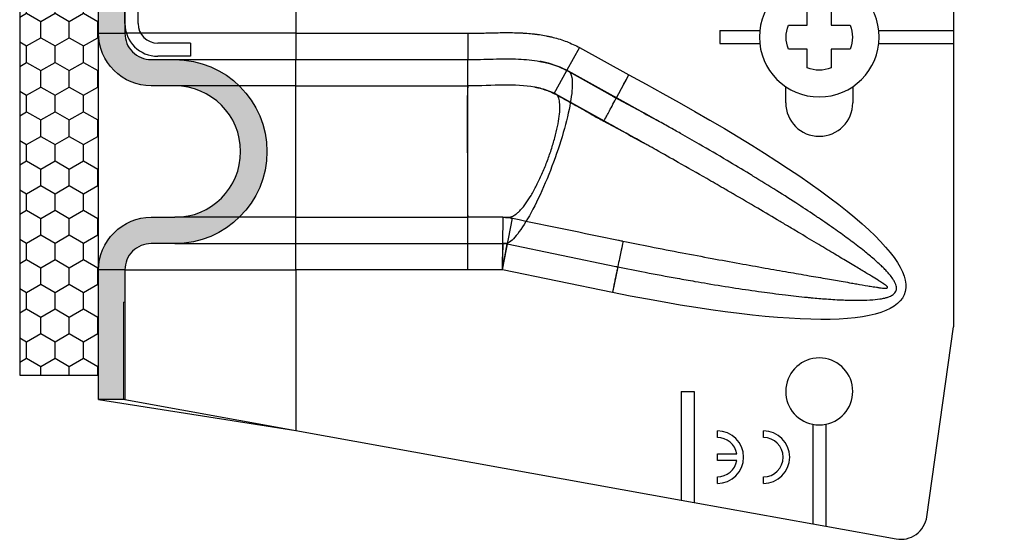
# Model space of a CAD drawing. Extents: x 532 to 3914, y 138 to 7526.
# Drawn here: x 2579 to 2653, y 6557 to 6596 of the extents above; entities that cross this region are included whole.
import ezdxf

# ---------------------------------------------------------------- set-up
doc = ezdxf.new("R2010")
doc.units = 0
doc.header["$LTSCALE"] = 20
doc.header["$MEASUREMENT"] = 0
for name, pattern in [('AUSGEZOGEN', [0]), ('DASHED', [0.75, 0.5, -0.25]), ('VVU', [0.4, 0.3, -0.1])]:
    doc.linetypes.add(name, pattern=pattern)
doc.layers.get('0').update_dxf_attribs({"linetype": 'AUSGEZOGEN'})
doc.layers.add('1', color=7, linetype='CONTINUOUS', true_color=0xffffff)
for name, color, linetype in [('PROFIL-V', 4, 'AUSGEZOGEN'), ('SCHRAUBE', 1, 'AUSGEZOGEN'), ('SPIDI-MA', 6, 'CONTINUOUS'), ('THERMOSTOP', 252, 'VVU')]:
    doc.layers.add(name, color=color, linetype=linetype)
doc.layers.add('Verdeckt (ISO)', color=7, linetype='DASHED', lineweight=0, true_color=0x000001)

# ---------------------------------------------------------------- blocks, each defined once
blk = doc.blocks.new('THERMOSTOP_H')
at = {"layer": 'THERMOSTOP'}
h = blk.add_hatch(dxfattribs=at)
h.set_pattern_fill('HONEY', color=256, scale=10, angle=90, style=0)
h.set_pattern_definition([(90, (6138.591, 10644.9082), (-1.08253175, 1.875), [1.25, -2.5]), (210, (6138.591, 10644.9082), (-1.08253176, -1.875), [1.25, -2.5]), (150, (6138.591, 10644.9082), (-2.16506351, 4e-09), [-2.5, 1.25])])
h.paths.add_polyline_path([(0, -5), (6, -5), (6, 80), (0, 80)])
at = {"layer": 'THERMOSTOP', "linetype": 'Continuous'}
blk.add_lwpolyline([(6, -5), (0, -5), (0, 80), (6, 80)], close=True, dxfattribs=at)
blk = doc.blocks.new('SRS-O')
at = {"linetype": 'Continuous'}
blk.add_lwpolyline([(-2.351, -0.91), (-0.91, -0.91), (-0.91, -2.351, 0.186804), (0.91, -2.351), (0.91, -0.91), (2.351, -0.91, 0.186804), (2.351, 0.91), (0.91, 0.91), (0.91, 2.351, 0.186804), (-0.91, 2.351), (-0.91, 0.91), (-2.351, 0.91, 0.186804)], format="xyb", close=True, dxfattribs=at)
blk.add_circle((0, 0), 4.55, dxfattribs=at)
blk = doc.blocks.new('BEILAGE_V')
at = {"layer": '1', "color": 155, "linetype": 'Continuous', "lineweight": 25}
for p, q in [((1511.254, 5913.245), (1542.754, 5913.245)), ((1511.254, 5912.245), (1542.754, 5912.245)), ((1508.754, 5908.245), (1508.754, 5910.745)), ((1509.754, 5908.245), (1509.754, 5910.745)), ((1544.254, 5910.745), (1544.254, 5908.245)), ((1545.254, 5910.745), (1545.254, 5908.245)), ((1509.754, 5908.245), (1508.754, 5908.245)), ((1544.254, 5908.245), (1545.254, 5908.245))]:
    blk.add_line(p, q, dxfattribs=at)
for centre, radius, start, end in [((1511.254, 5910.745), 2.5, 90, 180), ((1542.754, 5910.745), 2.5, 0, 90), ((1511.254, 5910.745), 1.5, 90, 180), ((1542.754, 5910.745), 1.5, 0, 90)]:
    blk.add_arc(centre, radius, start, end, dxfattribs=at)

msp = doc.modelspace()

# ---------------------------------------------------------------- hatches: boundary and pattern name
at = {"layer": 'SPIDI-MA'}
h = msp.add_hatch(color=252, dxfattribs=at)
edge = h.paths.add_edge_path()
edge.add_line((2588.509, 6644.25), (2590.309, 6644.25))
edge.add_arc((2590.309, 6637.25), 7, -90, 90, ccw=False)
edge.add_line((2590.309, 6630.25), (2588.509, 6630.25))
edge.add_arc((2588.509, 6628.25), 2, 90, 180)
edge.add_line((2586.509, 6628.25), (2586.509, 6612.25))
edge.add_line((2586.509, 6612.25), (2586.509, 6611.25))
edge.add_line((2586.509, 6611.25), (2586.509, 6595.25))
edge.add_arc((2588.509, 6595.25), 2, 180, 270)
edge.add_line((2588.509, 6593.25), (2590.309, 6593.25))
edge.add_arc((2590.309, 6586.25), 7, -90, 90, ccw=False)
edge.add_line((2590.309, 6579.25), (2588.509, 6579.25))
edge.add_arc((2588.509, 6577.25), 2, 90, 180)
edge.add_line((2586.509, 6577.25), (2586.509, 6567.388))
edge.add_line((2586.509, 6567.388), (2584.509, 6567.388))
edge.add_line((2584.509, 6567.388), (2584.509, 6577.25))
edge.add_arc((2588.509, 6577.25), 4, 90, 180, ccw=False)
edge.add_line((2588.509, 6581.25), (2590.309, 6581.25))
edge.add_arc((2590.309, 6586.25), 5, 270, 450)
edge.add_line((2590.309, 6591.25), (2588.509, 6591.25))
edge.add_arc((2588.509, 6595.25), 4, 180, 270, ccw=False)
edge.add_line((2584.509, 6595.25), (2584.509, 6628.25))
edge.add_arc((2588.509, 6628.25), 4, 90, 180, ccw=False)
edge.add_line((2588.509, 6632.25), (2590.309, 6632.25))
edge.add_arc((2590.309, 6637.25), 5, 270, 450)
edge.add_line((2590.309, 6642.25), (2588.509, 6642.25))
edge.add_arc((2588.509, 6646.25), 4, 180, 270, ccw=False)
edge.add_line((2584.509, 6646.25), (2584.509, 6656.112))
edge.add_line((2584.509, 6656.112), (2586.509, 6656.112))
edge.add_line((2586.509, 6656.112), (2586.509, 6646.25))
edge.add_arc((2588.509, 6646.25), 2, 180, 270)

# ---------------------------------------------------------------- linework, layer by layer
at = {"layer": 'SPIDI-MA', "color": 252, "linetype": 'Continuous'}
for p, q in [((2599.509, 6620.915), (2599.509, 6595.25)), ((2631.759, 6595.461), (2634.787, 6595.461)), ((2631.759, 6595.461), (2631.759, 6594.461)), ((2643.832, 6595.461), (2649.509, 6595.461)), ((2584.509, 6595.25), (2586.509, 6595.25)), ((2599.509, 6595.25), (2586.509, 6595.25)), ((2599.509, 6595.25), (2612.593, 6595.25)), ((2599.509, 6595.25), (2599.509, 6593.25)), ((2612.593, 6595.25), (2612.593, 6593.25)), ((2621.084, 6594.157), (2620.126, 6592.433)), ((2621.084, 6594.157), (2624.827, 6592.079)), ((2631.759, 6594.461), (2634.787, 6594.461)), ((2643.832, 6594.461), (2649.509, 6594.461)), ((2599.509, 6579.25), (2599.509, 6593.25)), ((2612.593, 6579.25), (2612.593, 6593.25)), ((2619.142, 6590.66), (2620.113, 6592.409)), ((2626.919, 6588.66), (2620.241, 6592.374)), ((2623.884, 6590.348), (2624.827, 6592.079)), ((2599.509, 6591.25), (2590.309, 6591.25)), ((2599.509, 6591.25), (2612.593, 6591.25)), ((2625.947, 6586.912), (2619.286, 6590.616)), ((2623.87, 6590.323), (2623.884, 6590.348)), ((2622.92, 6588.563), (2622.913, 6588.567)), ((2599.509, 6581.25), (2590.309, 6581.25)), ((2599.509, 6581.25), (2612.593, 6581.25)), ((2615.215, 6577.25), (2615.266, 6581.25)), ((2615.215, 6577.25), (2615.974, 6581.177)), ((2599.509, 6577.25), (2599.509, 6579.25)), ((2612.593, 6577.25), (2612.593, 6579.25)), ((2615.215, 6577.25), (2615.266, 6579.25)), ((2615.215, 6577.25), (2615.569, 6579.219)), ((2615.255, 6579.25), (2615.266, 6579.25)), ((2623.98, 6577.48), (2623.582, 6575.521)), ((2586.509, 6577.25), (2584.509, 6577.25)), ((2586.509, 6577.25), (2599.509, 6577.25)), ((2599.509, 6577.25), (2599.509, 6565.037)), ((2612.593, 6577.25), (2599.509, 6577.25)), ((2615.215, 6577.25), (2612.593, 6577.25)), ((2623.582, 6575.521), (2615.215, 6577.25)), ((2628.809, 6568), (2629.809, 6568)), ((2628.809, 6568), (2628.809, 6559.738)), ((2629.809, 6568), (2629.809, 6559.557)), ((2638.809, 6565.499), (2638.809, 6557.929)), ((2639.809, 6565.499), (2639.809, 6557.748)), ((2631.559, 6564.5), (2631.559, 6565)), ((2635.059, 6564.5), (2635.059, 6565)), ((2631.559, 6563.25), (2633.038, 6563.25)), ((2631.559, 6562.75), (2631.559, 6563.25)), ((2633.038, 6562.75), (2631.559, 6562.75)), ((2631.559, 6561), (2631.559, 6561.5)), ((2635.059, 6561), (2635.059, 6561.5))]:
    msp.add_line(p, q, dxfattribs=at)
at = {"layer": 'SPIDI-MA', "linetype": 'Continuous'}
for p, q in [((2649.509, 6612.25), (2649.509, 6595.461)), ((2649.509, 6595.461), (2649.509, 6594.461)), ((2649.509, 6594.461), (2649.509, 6572.905)), ((2590.309, 6593.25), (2599.509, 6593.25)), ((2599.509, 6593.25), (2612.593, 6593.25)), ((2620.126, 6592.433), (2620.113, 6592.409)), ((2623.414, 6590.576), (2620.113, 6592.409)), ((2636.759, 6589.961), (2636.759, 6591.193)), ((2641.859, 6591.193), (2641.859, 6589.961)), ((2619.151, 6590.655), (2619.142, 6590.66)), ((2590.309, 6579.25), (2599.509, 6579.25)), ((2599.509, 6579.25), (2612.593, 6579.25)), ((2612.593, 6579.25), (2615.255, 6579.25)), ((2615.569, 6579.219), (2623.832, 6577.511)), ((2647.49, 6558.473), (2649.509, 6572.905)), ((2584.509, 6567.388), (2599.509, 6565.037)), ((2586.509, 6567.388), (2599.509, 6565.037)), ((2599.509, 6565.037), (2628.809, 6559.738)), ((2628.809, 6559.738), (2629.809, 6559.557)), ((2629.809, 6559.557), (2638.809, 6557.929)), ((2638.809, 6557.929), (2639.809, 6557.748)), ((2639.809, 6557.748), (2645.149, 6556.783))]:
    msp.add_line(p, q, dxfattribs=at)
msp.add_lwpolyline([(2586.509, 6611.25), (2586.509, 6595.25, 0.414214), (2588.509, 6593.25), (2590.309, 6593.25, -1), (2590.309, 6579.25), (2588.509, 6579.25, 0.414214), (2586.509, 6577.25), (2586.509, 6567.388), (2584.509, 6567.388), (2584.509, 6577.25, -0.414214), (2588.509, 6581.25), (2590.309, 6581.25, 1), (2590.309, 6591.25), (2588.509, 6591.25, -0.414214), (2584.509, 6595.25), (2584.509, 6628.25, -0.414214)], format="xyb", dxfattribs=at)
for centre, radius, start, end in [((2639.309, 6589.961), 2.55, 180, 0), ((2639.309, 6568), 2.55, 281.30773, 258.69227), ((2645.509, 6558.75), 2, 259.62765, 352.03527)]:
    msp.add_arc(centre, radius, start, end, dxfattribs=at)
at = {"layer": 'SPIDI-MA', "color": 252, "linetype": 'Continuous'}
for centre, radius, start, end in [((2615.266, 6577.75), 3.5, 84.18519, 84.29232), ((2615.266, 6577.75), 1.5, 84.16129, 84.19136), ((2639.309, 6568), 2.55, 258.69227, 281.30773), ((2631.559, 6563), 2, 270, 90), ((2635.059, 6563), 2, 270, 90), ((2631.559, 6563), 1.5, 9.59407, 90), ((2635.059, 6563), 1.5, 270, 90), ((2631.559, 6563), 1.5, 270, 350.40593)]:
    msp.add_arc(centre, radius, start, end, dxfattribs=at)
at = {"layer": 'SPIDI-MA', "color": 252, "linetype": 'Continuous', "extrusion": (0, 0, -1)}
msp.add_ellipse((2560.97, 6606.924), major_axis=(-84.818, 31.502), ratio=0.132209, start_param=2.372785, end_param=3.834252, dxfattribs=at)
at = {"layer": 'SPIDI-MA', "color": 252, "linetype": 'Continuous'}
for points, knots in [([(2612.593, 6595.25), (2612.774, 6595.25), (2612.955, 6595.252), (2613.137, 6595.255), (2613.318, 6595.258), (2613.499, 6595.262), (2613.68, 6595.267), (2613.862, 6595.272), (2614.043, 6595.277), (2614.224, 6595.282), (2614.406, 6595.286), (2614.587, 6595.291), (2614.768, 6595.295), (2614.949, 6595.298), (2615.131, 6595.301), (2615.312, 6595.302), (2615.493, 6595.304), (2615.675, 6595.304), (2615.856, 6595.302), (2616.037, 6595.299), (2616.218, 6595.295), (2616.399, 6595.289), (2616.489, 6595.286), (2616.58, 6595.282), (2616.67, 6595.277), (2616.761, 6595.273), (2616.851, 6595.267), (2616.941, 6595.261), (2617.122, 6595.249), (2617.303, 6595.234), (2617.483, 6595.215), (2617.528, 6595.211), (2617.573, 6595.206), (2617.618, 6595.201), (2617.664, 6595.196), (2617.709, 6595.19), (2617.754, 6595.185), (2617.844, 6595.173), (2617.933, 6595.161), (2618.023, 6595.148), (2618.201, 6595.122), (2618.379, 6595.091), (2618.555, 6595.057), (2618.643, 6595.039), (2618.731, 6595.021), (2618.818, 6595.001), (2618.906, 6594.982), (2618.993, 6594.961), (2619.08, 6594.939), (2619.253, 6594.895), (2619.425, 6594.846), (2619.595, 6594.792), (2619.766, 6594.739), (2619.935, 6594.68), (2620.102, 6594.615), (2620.269, 6594.551), (2620.435, 6594.481), (2620.598, 6594.404), (2620.762, 6594.328), (2620.924, 6594.246), (2621.084, 6594.157)], [0, 0, 0, 0, 0.000543978, 0.000543978, 0.000543978, 0.001087956, 0.001087956, 0.001087956, 0.001631934, 0.001631934, 0.001631934, 0.002175912, 0.002175912, 0.002175912, 0.00271989, 0.00271989, 0.00271989, 0.003263868, 0.003263868, 0.003263868, 0.003807847, 0.003807847, 0.003807847, 0.004079836, 0.004079836, 0.004079836, 0.004351825, 0.004351825, 0.004351825, 0.004895803, 0.004895803, 0.004895803, 0.005031797, 0.005031797, 0.005031797, 0.005167792, 0.005167792, 0.005167792, 0.005439781, 0.005439781, 0.005439781, 0.005983759, 0.005983759, 0.005983759, 0.006255748, 0.006255748, 0.006255748, 0.006527737, 0.006527737, 0.006527737, 0.007071715, 0.007071715, 0.007071715, 0.007615694, 0.007615694, 0.007615694, 0.008159672, 0.008159672, 0.008159672, 0.008703649, 0.008703649, 0.008703649, 0.008703649]), ([(2622.92, 6588.563), (2622.927, 6588.559), (2622.978, 6588.65), (2623.073, 6588.826), (2623.169, 6589.002), (2623.31, 6589.263), (2623.486, 6589.589), (2623.662, 6589.915), (2623.872, 6590.306), (2624.102, 6590.731), (2624.331, 6591.157), (2624.579, 6591.618), (2624.827, 6592.079)], [0, 0, 0, 0, 0.25, 0.25, 0.25, 0.5, 0.5, 0.5, 0.75, 0.75, 0.75, 1, 1, 1, 1]), ([(2612.593, 6591.25), (2612.582, 6591.25), (2612.569, 6591.118), (2612.559, 6590.869), (2612.548, 6590.62), (2612.54, 6590.246), (2612.535, 6589.786), (2612.531, 6589.325), (2612.531, 6588.765), (2612.533, 6588.163), (2612.536, 6587.562), (2612.541, 6586.901), (2612.547, 6586.25), (2612.553, 6585.599), (2612.56, 6584.938), (2612.565, 6584.336), (2612.57, 6583.735), (2612.572, 6583.175), (2612.572, 6582.714), (2612.572, 6582.254), (2612.569, 6581.88), (2612.569, 6581.631), (2612.569, 6581.381), (2612.573, 6581.25), (2612.593, 6581.25)], [0.0000066, 0.0000066, 0.0000066, 0.0000066, 0.1250049, 0.1250049, 0.1250049, 0.2500033, 0.2500033, 0.2500033, 0.3750016, 0.3750016, 0.3750016, 0.5, 0.5, 0.5, 0.6249983, 0.6249983, 0.6249983, 0.7499967, 0.7499967, 0.7499967, 0.874995, 0.874995, 0.874995, 0.9999934, 0.9999934, 0.9999934, 0.9999934]), ([(2617.696, 6591.148), (2617.687, 6591.15), (2617.677, 6591.152), (2616.924, 6591.287), (2616.112, 6591.308), (2614.452, 6591.296), (2613.537, 6591.25), (2612.593, 6591.25)], [-0.003012, -0.003012, -0.003012, -0.003012, 0, 0, 0.2299724, 0.2299724, 0.5024148, 0.5024148, 0.5024148, 0.5024148]), ([(2617.696, 6591.148), (2617.701, 6591.147), (2617.706, 6591.147), (2617.961, 6591.099), (2618.207, 6591.039), (2618.577, 6590.917), (2618.706, 6590.869), (2619.016, 6590.733), (2619.062, 6590.706), (2619.164, 6590.653)], [-0.001552, -0.001552, -0.001552, -0.001552, 0, 0, 0.0773938, 0.0773938, 0.1195102, 0.1195102, 0.1812703, 0.1812703, 0.1812703, 0.1812703]), ([(2619.279, 6590.62), (2618.947, 6590.795), (2618.578, 6590.935), (2618.034, 6591.08), (2617.866, 6591.117), (2617.696, 6591.148)], [0, 0, 0, 0, 0.1174933, 0.1174933, 0.1691403, 0.1691403, 0.1691403, 0.1691403]), ([(2616.316, 6581.541), (2616.326, 6581.549), (2616.369, 6581.584), (2616.444, 6581.652), (2616.547, 6581.752), (2616.651, 6581.863), (2616.757, 6581.986), (2616.863, 6582.12), (2617.073, 6582.402), (2617.396, 6582.893), (2617.817, 6583.667), (2618.228, 6584.532), (2618.602, 6585.451), (2618.935, 6586.386), (2619.208, 6587.305), (2619.418, 6588.171), (2619.546, 6588.951), (2619.594, 6589.501), (2619.578, 6589.874), (2619.547, 6590.116), (2619.502, 6590.314), (2619.439, 6590.461), (2619.363, 6590.564), (2619.278, 6590.629), (2619.211, 6590.644), (2619.164, 6590.653)], [0.1235075, 0.1235075, 0.1235075, 0.1235075, 0.1282311, 0.1436484, 0.1594757, 0.1754663, 0.1915499, 0.2077078, 0.2239287, 0.286472, 0.3497937, 0.413129, 0.4761213, 0.5389075, 0.6019172, 0.6649974, 0.7282, 0.7909466, 0.8228733, 0.854703, 0.8862349, 0.917836, 0.94527, 0.9726797, 1, 1, 1, 1]), ([(2621.734, 6589.221), (2621.426, 6589.392), (2621.118, 6589.564), (2620.809, 6589.735), (2620.257, 6590.042), (2619.704, 6590.348), (2619.164, 6590.653)], [0.019015789, 0.019015789, 0.019015789, 0.019015789, 0.020092235, 0.020092235, 0.020092235, 0.022022534, 0.022022534, 0.022022534, 0.022022534]), ([(2623.414, 6590.576), (2623.491, 6590.533), (2623.58, 6590.484), (2623.727, 6590.402), (2623.783, 6590.371), (2623.835, 6590.342), (2623.849, 6590.335), (2623.861, 6590.328), (2623.865, 6590.326), (2623.868, 6590.324), (2623.869, 6590.324), (2623.87, 6590.323), (2623.87, 6590.323), (2623.87, 6590.323)], [-0.03036316, -0.03036316, -0.03036316, -0.03036316, -0.01863417, -0.01863417, -0.00791134, -0.00791134, -0.00334446, -0.00334446, -0.0015208, -0.0015208, -0.00073829, -0.00073829, -0.000001, -0.000001, -0.000001, -0.000001]), ([(2621.734, 6589.221), (2621.931, 6589.112), (2622.158, 6588.986), (2622.562, 6588.762), (2622.705, 6588.682), (2622.838, 6588.608), (2622.868, 6588.591), (2622.896, 6588.576), (2622.903, 6588.572), (2622.911, 6588.568), (2622.913, 6588.567), (2622.913, 6588.567), (2622.913, 6588.567), (2622.92, 6588.563)], [-0.05892941, -0.05892941, -0.05892941, -0.05892941, -0.03978745, -0.03978745, -0.01964436, -0.01964436, -0.01004881, -0.01004881, -0.00594714, -0.00594714, -0.00324633, -0.00324633, -0.00322559, -0.00322559, -0.00322559, -0.00322559]), ([(2625.941, 6586.916), (2625.237, 6587.307), (2624.531, 6587.697), (2623.824, 6588.084), (2623.129, 6588.465), (2622.432, 6588.844), (2621.734, 6589.221)], [0.042793463, 0.042793463, 0.042793463, 0.042793463, 0.045232375, 0.045232375, 0.045232375, 0.047630593, 0.047630593, 0.047630593, 0.047630593]), ([(2624.382, 6579.438), (2625.073, 6579.297), (2625.761, 6579.159), (2626.45, 6579.023), (2627.26, 6578.863), (2628.07, 6578.706), (2628.881, 6578.551), (2629.639, 6578.406), (2630.397, 6578.263), (2631.153, 6578.123), (2631.855, 6577.993), (2632.556, 6577.865), (2633.258, 6577.738), (2633.903, 6577.621), (2634.548, 6577.506), (2635.193, 6577.392), (2635.784, 6577.288), (2636.374, 6577.184), (2636.951, 6577.084), (2637.477, 6576.992), (2638, 6576.901), (2638.53, 6576.809), (2638.99, 6576.73), (2639.456, 6576.649), (2639.926, 6576.568), (2640.329, 6576.498), (2640.735, 6576.428), (2641.136, 6576.359), (2641.348, 6576.322), (2641.558, 6576.285), (2641.766, 6576.249), (2641.898, 6576.227), (2642.029, 6576.204), (2642.16, 6576.181), (2642.438, 6576.133), (2642.718, 6576.085), (2642.998, 6576.038), (2643.061, 6576.027), (2643.125, 6576.017), (2643.188, 6576.006), (2643.343, 6575.981), (2643.494, 6575.956), (2643.649, 6575.932), (2643.732, 6575.92), (2643.816, 6575.907), (2643.899, 6575.896), (2643.972, 6575.886), (2644.043, 6575.877), (2644.117, 6575.87), (2644.163, 6575.865), (2644.209, 6575.86), (2644.255, 6575.858), (2644.305, 6575.855), (2644.352, 6575.853), (2644.403, 6575.856), (2644.414, 6575.857), (2644.424, 6575.858), (2644.435, 6575.86), (2644.45, 6575.862), (2644.465, 6575.865), (2644.479, 6575.871), (2644.492, 6575.876), (2644.507, 6575.886), (2644.51, 6575.9), (2644.514, 6575.916), (2644.507, 6575.932), (2644.498, 6575.945), (2644.49, 6575.958), (2644.481, 6575.97), (2644.471, 6575.981), (2644.462, 6575.991), (2644.452, 6576), (2644.442, 6576.01), (2644.408, 6576.042), (2644.372, 6576.07), (2644.336, 6576.097), (2644.292, 6576.13), (2644.247, 6576.162), (2644.201, 6576.193), (2644.198, 6576.196), (2644.194, 6576.198), (2644.191, 6576.201), (2644.092, 6576.267), (2643.992, 6576.332), (2643.892, 6576.395), (2643.858, 6576.416), (2643.825, 6576.437), (2643.791, 6576.458), (2643.622, 6576.564), (2643.453, 6576.667), (2643.283, 6576.77), (2643.26, 6576.784), (2643.237, 6576.798), (2643.214, 6576.812), (2642.967, 6576.961), (2642.718, 6577.11), (2642.471, 6577.258), (2642.332, 6577.342), (2642.193, 6577.425), (2642.052, 6577.509), (2641.892, 6577.606), (2641.729, 6577.703), (2641.566, 6577.801), (2641.211, 6578.013), (2640.853, 6578.228), (2640.497, 6578.441), (2640.084, 6578.689), (2639.674, 6578.935), (2639.268, 6579.178), (2638.802, 6579.457), (2638.342, 6579.732), (2637.879, 6580.009), (2637.612, 6580.168), (2637.344, 6580.329), (2637.071, 6580.491), (2636.825, 6580.638), (2636.578, 6580.784), (2636.331, 6580.931), (2635.764, 6581.268), (2635.195, 6581.604), (2634.626, 6581.939), (2634.007, 6582.304), (2633.387, 6582.667), (2632.766, 6583.029), (2632.518, 6583.174), (2632.269, 6583.318), (2632.02, 6583.463), (2631.599, 6583.707), (2631.176, 6583.951), (2630.753, 6584.194), (2630.033, 6584.608), (2629.312, 6585.02), (2628.589, 6585.429), (2628.029, 6585.746), (2627.469, 6586.062), (2626.907, 6586.377), (2626.698, 6586.494), (2626.488, 6586.611), (2626.278, 6586.728), (2626.168, 6586.789), (2626.058, 6586.851), (2625.947, 6586.912)], [0, 0, 0, 0, 0.00211262, 0.00211262, 0.00211262, 0.00459909, 0.00459909, 0.00459909, 0.00692408, 0.00692408, 0.00692408, 0.0090844, 0.0090844, 0.0090844, 0.0110673, 0.0110673, 0.0110673, 0.01288732, 0.01288732, 0.01288732, 0.01454404, 0.01454404, 0.01454404, 0.01598088, 0.01598088, 0.01598088, 0.01721253, 0.01721253, 0.01721253, 0.01786147, 0.01786147, 0.01786147, 0.01827533, 0.01827533, 0.01827533, 0.01915049, 0.01915049, 0.01915049, 0.01934993, 0.01934993, 0.01934993, 0.01983442, 0.01983442, 0.01983442, 0.02009416, 0.02009416, 0.02009416, 0.02032325, 0.02032325, 0.02032325, 0.02046627, 0.02046627, 0.02046627, 0.0206198, 0.0206198, 0.0206198, 0.02065233, 0.02065233, 0.02065233, 0.02069884, 0.02069884, 0.02069884, 0.02074362, 0.02074362, 0.02074362, 0.02079187, 0.02079187, 0.02079187, 0.02083838, 0.02083838, 0.02083838, 0.02088015, 0.02088015, 0.02088015, 0.02102444, 0.02102444, 0.02102444, 0.02119681, 0.02119681, 0.02119681, 0.0212105, 0.0212105, 0.0212105, 0.02158261, 0.02158261, 0.02158261, 0.02170619, 0.02170619, 0.02170619, 0.02232684, 0.02232684, 0.02232684, 0.02241101, 0.02241101, 0.02241101, 0.0233081, 0.0233081, 0.0233081, 0.0238153, 0.0238153, 0.0238153, 0.02439636, 0.02439636, 0.02439636, 0.02565554, 0.02565554, 0.02565554, 0.0271186, 0.0271186, 0.0271186, 0.02879915, 0.02879915, 0.02879915, 0.02976912, 0.02976912, 0.02976912, 0.03064445, 0.03064445, 0.03064445, 0.03265619, 0.03265619, 0.03265619, 0.03484763, 0.03484763, 0.03484763, 0.03572294, 0.03572294, 0.03572294, 0.03720534, 0.03720534, 0.03720534, 0.03972573, 0.03972573, 0.03972573, 0.04167677, 0.04167677, 0.04167677, 0.04240419, 0.04240419, 0.04240419, 0.04278654, 0.04278654, 0.04278654, 0.04278654]), ([(2615.257, 6581.25), (2614.813, 6581.25), (2614.371, 6581.25), (2613.484, 6581.25), (2613.038, 6581.25), (2612.593, 6581.25)], [0.0038393, 0.0038393, 0.0038393, 0.0038393, 0.5000128, 0.5000128, 1, 1, 1, 1]), ([(2615.618, 6581.24), (2615.625, 6581.25), (2615.635, 6581.249), (2615.658, 6581.249), (2615.68, 6581.249), (2615.702, 6581.25), (2615.725, 6581.252), (2615.748, 6581.255), (2615.771, 6581.259), (2615.795, 6581.263), (2615.818, 6581.268), (2615.842, 6581.275), (2615.866, 6581.282), (2615.891, 6581.289), (2615.915, 6581.298), (2615.94, 6581.308), (2615.965, 6581.318), (2615.99, 6581.329), (2616.016, 6581.342), (2616.042, 6581.355), (2616.068, 6581.369), (2616.094, 6581.384), (2616.121, 6581.4), (2616.147, 6581.417), (2616.175, 6581.435), (2616.202, 6581.454), (2616.23, 6581.474), (2616.258, 6581.495), (2616.287, 6581.518), (2616.306, 6581.533), (2616.316, 6581.541)], [0.0016274, 0.0016274, 0.0016274, 0.0016274, 0.0053555, 0.0095995, 0.0138428, 0.0180868, 0.0223329, 0.0265824, 0.0308367, 0.0350971, 0.039365, 0.0436417, 0.0479284, 0.0522265, 0.0565373, 0.0608621, 0.065202, 0.0695581, 0.0739313, 0.0783221, 0.0827313, 0.0871595, 0.0916073, 0.0960755, 0.1005653, 0.1050811, 0.109628, 0.1142114, 0.1188361, 0.1235075, 0.1235075, 0.1235075, 0.1235075]), ([(2615.618, 6581.24), (2615.683, 6581.236), (2615.744, 6581.223), (2615.806, 6581.211), (2615.863, 6581.2), (2615.921, 6581.188), (2615.978, 6581.177)], [1.6718381, 1.6718381, 1.6718381, 1.6718381, 1.7254951, 1.7254951, 1.7254951, 1.775765, 1.775765, 1.775765, 1.775765]), ([(2624.382, 6579.438), (2624.382, 6579.422), (2624.359, 6579.309), (2624.318, 6579.107), (2624.277, 6578.904), (2624.217, 6578.611), (2624.143, 6578.25), (2624.069, 6577.889), (2623.98, 6577.459), (2623.884, 6576.993), (2623.789, 6576.527), (2623.685, 6576.024), (2623.582, 6575.521)], [0, 0, 0, 0, 0.25, 0.25, 0.25, 0.5, 0.5, 0.5, 0.75, 0.75, 0.75, 1, 1, 1, 1]), ([(2624.052, 6579.508), (2624.054, 6579.508), (2624.055, 6579.507), (2624.057, 6579.507), (2624.116, 6579.495), (2624.178, 6579.482), (2624.263, 6579.464), (2624.289, 6579.459), (2624.325, 6579.451), (2624.337, 6579.448), (2624.353, 6579.445), (2624.358, 6579.444), (2624.366, 6579.442), (2624.368, 6579.441), (2624.373, 6579.44), (2624.375, 6579.44), (2624.377, 6579.439), (2624.378, 6579.439), (2624.379, 6579.439), (2624.379, 6579.439), (2624.382, 6579.438)], [0.46349995, 0.46349995, 0.46349995, 0.46349995, 0.4639552, 0.4639552, 0.4639552, 0.48250113, 0.48250113, 0.49177409, 0.49177409, 0.49641057, 0.49641057, 0.49872881, 0.49872881, 0.49988793, 0.49988793, 0.50104705, 0.50104705, 0.50149201, 0.50149201, 0.50171442, 0.50171442, 0.50171442, 0.50171442])]:
    msp.add_open_spline(points, degree=3, knots=knots, dxfattribs=at)
at = {"layer": 'SPIDI-MA', "linetype": 'Continuous'}
for points, knots in [([(2612.593, 6593.25), (2613.236, 6593.25), (2614.523, 6593.296), (2616.349, 6593.32), (2617.527, 6593.213), (2618.058, 6593.115)], [0, 0, 0, 0, 0.25, 0.5, 0.7128727, 0.7128727, 0.7128727, 0.7128727]), ([(2620.236, 6592.377), (2619.694, 6592.664), (2619.094, 6592.882), (2618.343, 6593.059), (2618.201, 6593.089), (2618.058, 6593.115)], [0, 0, 0, 0, 0.1881847, 0.1881847, 0.2317229, 0.2317229, 0.2317229, 0.2317229]), ([(2620.236, 6592.377), (2620.36, 6592.311), (2620.446, 6592.146), (2620.549, 6591.553), (2620.537, 6591.06), (2620.371, 6589.832), (2620.219, 6589.099), (2619.797, 6587.502), (2619.528, 6586.64), (2618.913, 6584.917), (2618.568, 6584.058), (2617.855, 6582.471), (2617.487, 6581.745), (2616.783, 6580.537), (2616.448, 6580.055), (2616.154, 6579.731)], [0.0291133, 0.0291133, 0.0291133, 0.0291133, 0.125, 0.125, 0.25, 0.25, 0.375, 0.375, 0.5, 0.5, 0.625, 0.625, 0.75, 0.75, 0.875, 0.875, 0.875, 0.875]), ([(2626.913, 6588.663), (2626.435, 6588.929), (2625.956, 6589.194), (2625.476, 6589.457), (2624.79, 6589.833), (2624.103, 6590.206), (2623.414, 6590.576)], [0.043830068, 0.043830068, 0.043830068, 0.043830068, 0.045443401, 0.045443401, 0.045443401, 0.047748555, 0.047748555, 0.047748555, 0.047748555]), ([(2623.98, 6577.48), (2624.675, 6577.34), (2625.369, 6577.202), (2626.065, 6577.069), (2626.88, 6576.912), (2627.696, 6576.759), (2628.513, 6576.612), (2628.96, 6576.531), (2629.409, 6576.452), (2629.857, 6576.375), (2630.174, 6576.32), (2630.492, 6576.266), (2630.809, 6576.213), (2631.522, 6576.093), (2632.235, 6575.979), (2632.95, 6575.869), (2633.608, 6575.768), (2634.269, 6575.672), (2634.929, 6575.581), (2635.202, 6575.543), (2635.475, 6575.506), (2635.748, 6575.471), (2636.08, 6575.428), (2636.411, 6575.386), (2636.742, 6575.346), (2637.288, 6575.281), (2637.836, 6575.22), (2638.385, 6575.165), (2638.49, 6575.155), (2638.596, 6575.144), (2638.702, 6575.134), (2639.087, 6575.098), (2639.469, 6575.065), (2639.854, 6575.036), (2640.283, 6575.004), (2640.715, 6574.977), (2641.148, 6574.959), (2641.32, 6574.951), (2641.493, 6574.945), (2641.666, 6574.941), (2641.865, 6574.936), (2642.063, 6574.933), (2642.263, 6574.933), (2642.559, 6574.933), (2642.859, 6574.94), (2643.158, 6574.958), (2643.171, 6574.959), (2643.185, 6574.96), (2643.198, 6574.96), (2643.435, 6574.975), (2643.672, 6574.998), (2643.91, 6575.035), (2643.925, 6575.037), (2643.939, 6575.039), (2643.953, 6575.041), (2644.065, 6575.06), (2644.177, 6575.082), (2644.287, 6575.108), (2644.368, 6575.129), (2644.448, 6575.151), (2644.528, 6575.179), (2644.57, 6575.193), (2644.611, 6575.208), (2644.652, 6575.225), (2644.747, 6575.265), (2644.84, 6575.313), (2644.923, 6575.375), (2644.943, 6575.39), (2644.963, 6575.406), (2644.981, 6575.423), (2645.029, 6575.465), (2645.072, 6575.515), (2645.106, 6575.57), (2645.118, 6575.59), (2645.128, 6575.611), (2645.138, 6575.633), (2645.154, 6575.671), (2645.166, 6575.711), (2645.173, 6575.751), (2645.185, 6575.815), (2645.185, 6575.881), (2645.177, 6575.945), (2645.176, 6575.949), (2645.176, 6575.953), (2645.175, 6575.957), (2645.167, 6576.017), (2645.152, 6576.075), (2645.132, 6576.132), (2645.106, 6576.208), (2645.073, 6576.281), (2645.036, 6576.35), (2645.013, 6576.393), (2644.989, 6576.434), (2644.964, 6576.475), (2644.891, 6576.594), (2644.808, 6576.707), (2644.721, 6576.816), (2644.65, 6576.906), (2644.575, 6576.993), (2644.498, 6577.078), (2644.412, 6577.173), (2644.323, 6577.266), (2644.233, 6577.357), (2644.146, 6577.445), (2644.057, 6577.531), (2643.966, 6577.617), (2643.838, 6577.738), (2643.706, 6577.857), (2643.573, 6577.974), (2643.326, 6578.191), (2643.075, 6578.401), (2642.818, 6578.608), (2642.793, 6578.628), (2642.767, 6578.649), (2642.742, 6578.669), (2642.413, 6578.933), (2642.079, 6579.189), (2641.742, 6579.441), (2641.7, 6579.472), (2641.658, 6579.503), (2641.616, 6579.535), (2641.272, 6579.79), (2640.924, 6580.041), (2640.574, 6580.289), (2640.132, 6580.602), (2639.688, 6580.908), (2639.24, 6581.211), (2639.205, 6581.235), (2639.17, 6581.259), (2639.135, 6581.282), (2638.675, 6581.593), (2638.21, 6581.901), (2637.743, 6582.205), (2637.193, 6582.563), (2636.639, 6582.917), (2636.085, 6583.266), (2635.481, 6583.646), (2634.876, 6584.02), (2634.267, 6584.392), (2634.181, 6584.445), (2634.094, 6584.498), (2634.007, 6584.55), (2633.438, 6584.896), (2632.867, 6585.239), (2632.294, 6585.578), (2631.587, 6585.997), (2630.879, 6586.411), (2630.168, 6586.821), (2629.697, 6587.093), (2629.225, 6587.362), (2628.752, 6587.631), (2628.466, 6587.793), (2628.18, 6587.954), (2627.894, 6588.115), (2627.57, 6588.297), (2627.245, 6588.479), (2626.919, 6588.66)], [-0.00017517, -0.00017517, -0.00017517, -0.00017517, 0.00195297, 0.00195297, 0.00195297, 0.00444738, 0.00444738, 0.00444738, 0.00581529, 0.00581529, 0.00581529, 0.00678598, 0.00678598, 0.00678598, 0.0089655, 0.0089655, 0.0089655, 0.01097407, 0.01097407, 0.01097407, 0.01180576, 0.01180576, 0.01180576, 0.01281452, 0.01281452, 0.01281452, 0.01448, 0.01448, 0.01448, 0.01480099, 0.01480099, 0.01480099, 0.01597087, 0.01597087, 0.01597087, 0.01727544, 0.01727544, 0.01727544, 0.01779622, 0.01779622, 0.01779622, 0.01839833, 0.01839833, 0.01839833, 0.01929384, 0.01929384, 0.01929384, 0.0193345, 0.0193345, 0.0193345, 0.02004265, 0.02004265, 0.02004265, 0.02008522, 0.02008522, 0.02008522, 0.02041705, 0.02041705, 0.02041705, 0.02066308, 0.02066308, 0.02066308, 0.02079146, 0.02079146, 0.02079146, 0.02109176, 0.02109176, 0.02109176, 0.02116586, 0.02116586, 0.02116586, 0.02135306, 0.02135306, 0.02135306, 0.02142111, 0.02142111, 0.02142111, 0.02154027, 0.02154027, 0.02154027, 0.02172747, 0.02172747, 0.02172747, 0.02173977, 0.02173977, 0.02173977, 0.02191467, 0.02191467, 0.02191467, 0.02214779, 0.02214779, 0.02214779, 0.02228907, 0.02228907, 0.02228907, 0.02269953, 0.02269953, 0.02269953, 0.02303788, 0.02303788, 0.02303788, 0.02341813, 0.02341813, 0.02341813, 0.02378669, 0.02378669, 0.02378669, 0.02431157, 0.02431157, 0.02431157, 0.02528431, 0.02528431, 0.02528431, 0.02538097, 0.02538097, 0.02538097, 0.0266271, 0.0266271, 0.0266271, 0.02678192, 0.02678192, 0.02678192, 0.02805025, 0.02805025, 0.02805025, 0.02965166, 0.02965166, 0.02965166, 0.02977716, 0.02977716, 0.02977716, 0.03142063, 0.03142063, 0.03142063, 0.03335974, 0.03335974, 0.03335974, 0.03546831, 0.03546831, 0.03546831, 0.03576762, 0.03576762, 0.03576762, 0.03773176, 0.03773176, 0.03773176, 0.04015299, 0.04015299, 0.04015299, 0.04175809, 0.04175809, 0.04175809, 0.0427259, 0.0427259, 0.0427259, 0.04382316, 0.04382316, 0.04382316, 0.04382316]), ([(2623.832, 6577.511), (2623.853, 6577.507), (2623.876, 6577.502), (2623.91, 6577.495), (2623.922, 6577.493), (2623.943, 6577.488), (2623.954, 6577.486), (2623.968, 6577.483), (2623.974, 6577.481), (2623.978, 6577.48), (2623.979, 6577.48), (2623.98, 6577.48), (2623.98, 6577.48), (2623.98, 6577.48)], [-0.30334091, -0.30334091, -0.30334091, -0.30334091, -0.29671788, -0.29671788, -0.29340636, -0.29340636, -0.29009484, -0.29009484, -0.28830503, -0.28830503, -0.2878974, -0.2878974, -0.28752935, -0.28752935, -0.28752935, -0.28752935])]:
    msp.add_open_spline(points, degree=3, knots=knots, dxfattribs=at)
for points in [[(2618.058, 6593.115), (2618.151, 6593.098), (2618.243, 6593.08), (2618.335, 6593.06)], [(2618.335, 6593.06), (2618.955, 6592.924), (2619.559, 6592.716), (2620.113, 6592.409)], [(2620.113, 6592.409), (2620.157, 6592.407), (2620.198, 6592.397), (2620.236, 6592.377)], [(2623.87, 6590.323), (2624.889, 6589.778), (2625.904, 6589.225), (2626.913, 6588.663)], [(2616.154, 6579.731), (2615.866, 6579.414), (2615.619, 6579.249), (2615.428, 6579.246)], [(2615.418, 6579.246), (2615.368, 6579.25), (2615.317, 6579.25), (2615.266, 6579.25)], [(2615.428, 6579.246), (2615.425, 6579.246), (2615.421, 6579.246), (2615.418, 6579.246)]]:
    msp.add_open_spline(points, degree=3, dxfattribs=at)
at = {"layer": 'SPIDI-MA', "color": 252, "linetype": 'Continuous'}
for points in [[(2622.926, 6588.559), (2623.936, 6588.019), (2624.941, 6587.472), (2625.941, 6586.916)], [(2625.947, 6586.912), (2625.945, 6586.913), (2625.943, 6586.914), (2625.941, 6586.916)], [(2615.255, 6581.25), (2615.39, 6581.25), (2615.523, 6581.25), (2615.656, 6581.249)], [(2615.267, 6581.25), (2615.383, 6581.25), (2615.499, 6581.244), (2615.618, 6581.24)], [(2615.978, 6581.177), (2618.672, 6580.62), (2621.362, 6580.064), (2624.052, 6579.508)], [(2615.255, 6579.25), (2615.314, 6579.25), (2615.372, 6579.25), (2615.429, 6579.25)], [(2615.569, 6579.219), (2615.519, 6579.229), (2615.469, 6579.237), (2615.418, 6579.246)]]:
    msp.add_open_spline(points, degree=3, dxfattribs=at)
at = {"layer": 'Verdeckt (ISO)', "ltscale": 14.089198}
msp.add_line((2586.409, 6567.388), (2586.409, 6574.785), dxfattribs=at)
at = {"layer": 'Verdeckt (ISO)', "ltscale": 0.19037}
msp.add_line((2586.509, 6574.785), (2586.409, 6574.785), dxfattribs=at)
at = {"layer": 'Verdeckt (ISO)', "ltscale": 0.013313}
msp.add_open_spline([(2626.919, 6588.66), (2626.917, 6588.661), (2626.915, 6588.662), (2626.913, 6588.663)], degree=3, dxfattribs=at)

# ---------------------------------------------------------------- block references
at = {"layer": 'PROFIL-V', "rotation": 90.00000000000001}
msp.add_blockref('BEILAGE_V', (8499.755, 5084.746), dxfattribs=at)
at = {"layer": 'SCHRAUBE', "xscale": -1, "rotation": 180}
msp.add_blockref('SRS-O', (2639.309, 6594.961), dxfattribs=at)
at = {"layer": 'THERMOSTOP', "xscale": -1}
msp.add_blockref('THERMOSTOP_H', (2584.509, 6574.25), dxfattribs=at)

doc.saveas('drawing.dxf')
